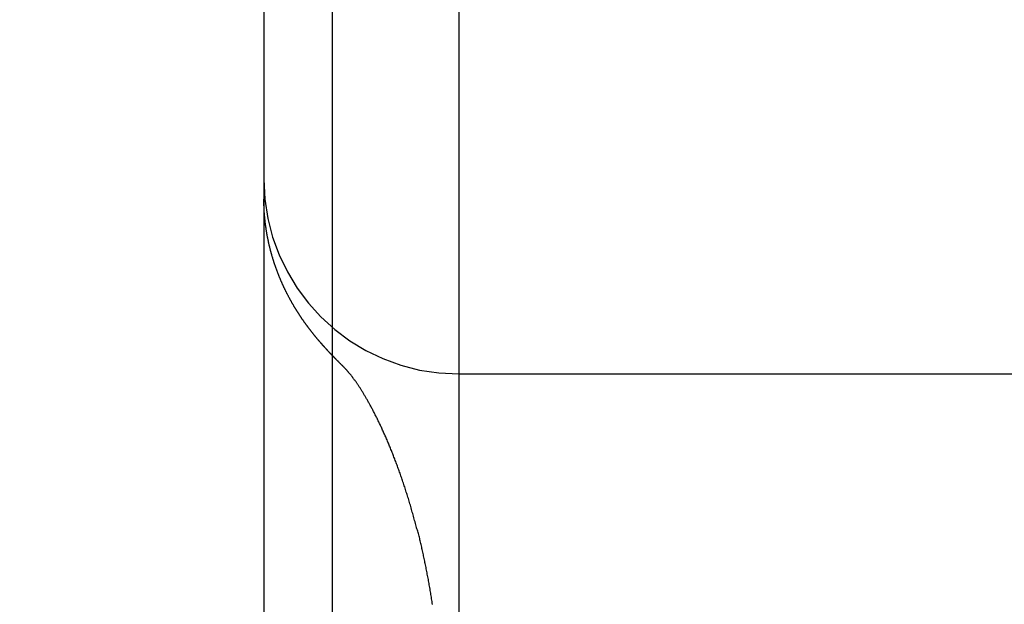
# Model space of a CAD drawing. Extents: x 361 to 1471, y 61 to 1604.
# Drawn here: x 1273 to 1275, y 1515 to 1517 of the extents above; entities that cross this region are included whole.
import ezdxf

# ---------------------------------------------------------------- set-up
doc = ezdxf.new("R2010")
doc.units = 0
doc.header["$LTSCALE"] = 4
doc.linetypes.add('CENTER', pattern=[50.8, 31.75, -6.35, 6.35, -6.35])
doc.linetypes.add('HIDDEN', pattern=[9.525, 6.35, -3.175])
for name, color, linetype in [('AM_5', 3, 'CONTINUOUS'), ('AM_7', 1, 'CENTER'), ('OBRYS', 7, 'CONTINUOUS'), ('SKRYTÁ__ISO_', 2, 'HIDDEN'), ('VIDITELNÁ__ISO_', 7, 'CONTINUOUS')]:
    doc.layers.add(name, color=color, linetype=linetype)
doc.styles.get("Standard").update_dxf_attribs({"font": 'simplex.shx', "width": 0.75})
doc.dimstyles.get("Standard").update_dxf_attribs({"dimtxt": 0.18, "dimasz": 0.18, "dimexe": 0.18, "dimexo": 0.0625, "dimgap": 0.09, "dimtad": 0, "dimtih": 1, "dimtoh": 1, "dimzin": 0, "dimcen": 0.09, "dimazin": 3, "dimtfac": 1, "dimtofl": 0, "dimtmove": 0, "dimatfit": 3})

# ---------------------------------------------------------------- blocks, each defined once
blk = doc.blocks.new('A$C4B7440DB')
at = {"layer": 'SKRYTÁ__ISO_'}
for p, q in [((12, 28.267), (6, 28.267)), ((7.5, 28.267), (7.5, 26.1889))]:
    blk.add_line(p, q, dxfattribs=at)
for points in [[(7.5176, 28.5619, 0), (7.5178, 28.5622, 0), (7.518, 28.5624, 0), (7.5183, 28.5626, 0), (7.5185, 28.5628, 0), (7.5187, 28.563, 0), (7.5189, 28.5633, 0), (7.5191, 28.5635, 0), (7.5194, 28.5637, 0), (7.5196, 28.5639, 0), (7.5198, 28.5641, 0), (7.52, 28.5644, 0), (7.5202, 28.5646, 0), (7.5205, 28.5648, 0), (7.5207, 28.565, 0), (7.5209, 28.5652, 0), (7.5211, 28.5655, 0), (7.5214, 28.5657, 0), (7.5216, 28.5659, 0), (7.5218, 28.5661, 0), (7.522, 28.5664, 0), (7.5222, 28.5666, 0), (7.5225, 28.5668, 0), (7.5227, 28.567, 0), (7.5229, 28.5673, 0), (7.5231, 28.5675, 0), (7.5234, 28.5677, 0), (7.5236, 28.5679, 0), (7.5238, 28.5681, 0), (7.524, 28.5684, 0), (7.5243, 28.5686, 0), (7.5245, 28.5688, 0), (7.5247, 28.569, 0), (7.5249, 28.5693, 0), (7.5252, 28.5695, 0), (7.5254, 28.5697, 0), (7.5256, 28.5699, 0), (7.5258, 28.5702, 0), (7.5261, 28.5704, 0), (7.5263, 28.5706, 0), (7.5265, 28.5709, 0), (7.5267, 28.5711, 0), (7.527, 28.5713, 0), (7.5272, 28.5715, 0), (7.5274, 28.5718, 0), (7.5277, 28.572, 0), (7.5279, 28.5722, 0), (7.5281, 28.5724, 0), (7.5283, 28.5727, 0), (7.5286, 28.5729, 0), (7.5288, 28.5731, 0), (7.529, 28.5734, 0), (7.5293, 28.5736, 0), (7.5295, 28.5738, 0), (7.5297, 28.574, 0), (7.5299, 28.5743, 0), (7.5302, 28.5745, 0), (7.5304, 28.5747, 0), (7.5306, 28.575, 0), (7.5309, 28.5752, 0), (7.5311, 28.5754, 0), (7.5313, 28.5757, 0), (7.5316, 28.5759, 0), (7.5318, 28.5761, 0), (7.532, 28.5763, 0), (7.5323, 28.5766, 0), (7.5325, 28.5768, 0), (7.5327, 28.577, 0), (7.533, 28.5773, 0), (7.5332, 28.5775, 0), (7.5334, 28.5777, 0), (7.5337, 28.578, 0), (7.5339, 28.5782, 0), (7.5341, 28.5784, 0), (7.5344, 28.5787, 0), (7.5346, 28.5789, 0), (7.5348, 28.5791, 0), (7.5351, 28.5794, 0), (7.5353, 28.5796, 0), (7.5355, 28.5798, 0), (7.5358, 28.5801, 0), (7.536, 28.5803, 0), (7.5363, 28.5805, 0), (7.5365, 28.5808, 0), (7.5367, 28.581, 0), (7.537, 28.5812, 0), (7.5372, 28.5815, 0), (7.5374, 28.5817, 0), (7.5377, 28.582, 0), (7.5379, 28.5822, 0), (7.5382, 28.5824, 0), (7.5384, 28.5827, 0), (7.5387, 28.5829, 0), (7.5389, 28.5831, 0), (7.5391, 28.5834, 0), (7.5394, 28.5836, 0), (7.5396, 28.5839, 0), (7.5399, 28.5841, 0), (7.5401, 28.5843, 0), (7.5404, 28.5846, 0), (7.5406, 28.5848, 0), (7.5408, 28.585, 0), (7.5411, 28.5853, 0), (7.5413, 28.5855, 0), (7.5416, 28.5858, 0), (7.5418, 28.586, 0), (7.5421, 28.5862, 0), (7.5423, 28.5865, 0), (7.5426, 28.5867, 0), (7.5428, 28.587, 0), (7.5431, 28.5872, 0), (7.5433, 28.5874, 0), (7.5436, 28.5877, 0), (7.5438, 28.5879, 0), (7.5441, 28.5882, 0), (7.5443, 28.5884, 0), (7.5446, 28.5887, 0), (7.5448, 28.5889, 0), (7.5451, 28.5891, 0), (7.5453, 28.5894, 0), (7.5456, 28.5896, 0), (7.5458, 28.5899, 0), (7.5461, 28.5901, 0), (7.5463, 28.5904, 0), (7.5466, 28.5906, 0), (7.5468, 28.5909, 0), (7.5471, 28.5911, 0), (7.5473, 28.5913, 0)], [(7.102, 28.3745, 0), (7.1057, 28.3755, 0), (7.1094, 28.3764, 0), (7.1131, 28.3774, 0), (7.1167, 28.3783, 0), (7.1204, 28.3793, 0), (7.124, 28.3803, 0), (7.1276, 28.3812, 0), (7.1312, 28.3822, 0), (7.1349, 28.3832, 0), (7.1384, 28.3842, 0), (7.142, 28.3852, 0), (7.1456, 28.3862, 0), (7.1491, 28.3872, 0), (7.1526, 28.3882, 0), (7.1561, 28.3892, 0), (7.1596, 28.3902, 0), (7.1631, 28.3912, 0), (7.1665, 28.3922, 0), (7.17, 28.3933, 0), (7.1734, 28.3943, 0), (7.1768, 28.3953, 0), (7.1802, 28.3964, 0), (7.1836, 28.3974, 0), (7.187, 28.3984, 0), (7.1904, 28.3995, 0), (7.1937, 28.4005, 0), (7.197, 28.4016, 0), (7.2003, 28.4026, 0), (7.2036, 28.4037, 0), (7.2069, 28.4048, 0), (7.2102, 28.4058, 0), (7.2134, 28.4069, 0), (7.2167, 28.408, 0), (7.2199, 28.409, 0), (7.2231, 28.4101, 0), (7.2263, 28.4112, 0), (7.2294, 28.4123, 0), (7.2326, 28.4133, 0), (7.2358, 28.4144, 0), (7.2389, 28.4155, 0), (7.242, 28.4166, 0), (7.2451, 28.4177, 0), (7.2482, 28.4188, 0), (7.2512, 28.4199, 0), (7.2543, 28.421, 0), (7.2573, 28.4221, 0), (7.2603, 28.4232, 0), (7.2633, 28.4243, 0), (7.2663, 28.4254, 0), (7.2693, 28.4265, 0), (7.2722, 28.4276, 0), (7.2752, 28.4287, 0), (7.2781, 28.4298, 0), (7.281, 28.4309, 0), (7.2839, 28.4321, 0), (7.2868, 28.4332, 0), (7.2896, 28.4343, 0), (7.2925, 28.4354, 0), (7.2953, 28.4365, 0), (7.2981, 28.4376, 0), (7.3009, 28.4388, 0), (7.3037, 28.4399, 0), (7.3065, 28.441, 0), (7.3092, 28.4421, 0), (7.3119, 28.4432, 0), (7.3147, 28.4444, 0), (7.3174, 28.4455, 0), (7.32, 28.4466, 0), (7.3227, 28.4477, 0), (7.3253, 28.4488, 0), (7.328, 28.45, 0), (7.3306, 28.4511, 0), (7.3332, 28.4522, 0), (7.3358, 28.4533, 0), (7.3383, 28.4544, 0), (7.3409, 28.4556, 0), (7.3434, 28.4567, 0), (7.3459, 28.4578, 0), (7.3484, 28.4589, 0), (7.3509, 28.46, 0), (7.3534, 28.4612, 0), (7.3559, 28.4623, 0), (7.3583, 28.4634, 0), (7.3607, 28.4645, 0), (7.3631, 28.4656, 0), (7.3655, 28.4667, 0), (7.3678, 28.4679, 0), (7.3702, 28.469, 0), (7.3725, 28.4701, 0), (7.3749, 28.4712, 0), (7.3772, 28.4723, 0), (7.3794, 28.4734, 0), (7.3817, 28.4745, 0), (7.3839, 28.4756, 0), (7.3862, 28.4767, 0), (7.3884, 28.4778, 0), (7.3906, 28.4789, 0), (7.3928, 28.48, 0), (7.3949, 28.4811, 0), (7.3971, 28.4822, 0), (7.3992, 28.4833, 0), (7.4013, 28.4843, 0), (7.4034, 28.4854, 0), (7.4055, 28.4865, 0), (7.4076, 28.4876, 0), (7.4096, 28.4887, 0), (7.4116, 28.4897, 0), (7.4136, 28.4908, 0), (7.4156, 28.4919, 0), (7.4176, 28.4929, 0), (7.4196, 28.494, 0), (7.4215, 28.4951, 0), (7.4234, 28.4961, 0), (7.4253, 28.4972, 0), (7.4272, 28.4982, 0), (7.4291, 28.4993, 0), (7.4309, 28.5003, 0), (7.4328, 28.5013, 0), (7.4346, 28.5024, 0), (7.4364, 28.5034, 0), (7.4382, 28.5044, 0), (7.4399, 28.5055, 0), (7.4417, 28.5065, 0), (7.4434, 28.5075, 0), (7.4451, 28.5085, 0), (7.4468, 28.5095, 0), (7.4485, 28.5105, 0), (7.4501, 28.5115, 0), (7.4517, 28.5125, 0), (7.4534, 28.5135, 0), (7.455, 28.5145, 0), (7.4566, 28.5155, 0), (7.4581, 28.5165, 0), (7.4597, 28.5174, 0), (7.4612, 28.5184, 0), (7.4627, 28.5194, 0), (7.4642, 28.5203, 0), (7.4657, 28.5213, 0), (7.4671, 28.5222, 0), (7.4686, 28.5232, 0), (7.47, 28.5241, 0), (7.4714, 28.5251, 0), (7.4728, 28.526, 0), (7.4741, 28.5269, 0), (7.4755, 28.5278, 0), (7.4768, 28.5287, 0), (7.4781, 28.5297, 0), (7.4794, 28.5306, 0), (7.4807, 28.5314, 0), (7.4819, 28.5323, 0), (7.4832, 28.5332, 0), (7.4844, 28.5341, 0), (7.4856, 28.535, 0), (7.4868, 28.5358, 0), (7.4879, 28.5367, 0), (7.4891, 28.5376, 0), (7.4902, 28.5384, 0), (7.4913, 28.5392, 0), (7.4924, 28.5401, 0), (7.4935, 28.5409, 0), (7.4945, 28.5417, 0), (7.4955, 28.5425, 0), (7.4965, 28.5433, 0), (7.4975, 28.5441, 0), (7.4985, 28.5449, 0), (7.4995, 28.5457, 0), (7.5004, 28.5465, 0), (7.5013, 28.5472, 0), (7.5022, 28.548, 0), (7.5031, 28.5487, 0), (7.504, 28.5495, 0), (7.5048, 28.5502, 0), (7.5057, 28.5509, 0), (7.5065, 28.5516, 0), (7.5073, 28.5523, 0), (7.508, 28.553, 0), (7.5088, 28.5537, 0), (7.5095, 28.5543, 0), (7.5103, 28.555, 0), (7.511, 28.5556, 0), (7.5117, 28.5563, 0), (7.5123, 28.5569, 0), (7.513, 28.5575, 0), (7.5136, 28.5581, 0), (7.5143, 28.5587, 0), (7.5149, 28.5593, 0), (7.5154, 28.5598, 0), (7.516, 28.5604, 0), (7.5166, 28.5609, 0), (7.5171, 28.5614, 0), (7.5176, 28.5619, 0)], [(7.5174, 28.5621, 0), (7.5174, 28.5621, 0), (7.5174, 28.5621, 0), (7.5174, 28.5621, 0), (7.5174, 28.5621, 0), (7.5174, 28.5621, 0), (7.5174, 28.5621, 0), (7.5174, 28.5621, 0), (7.5174, 28.5621, 0), (7.5174, 28.5621, 0), (7.5174, 28.5621, 0), (7.5174, 28.5621, 0), (7.5174, 28.5621, 0), (7.5174, 28.5621, 0), (7.5174, 28.5621, 0), (7.5174, 28.5621, 0), (7.5174, 28.5621, 0), (7.5174, 28.5621, 0), (7.5174, 28.5621, 0), (7.5174, 28.5621, 0), (7.5174, 28.5621, 0), (7.5174, 28.5621, 0), (7.5174, 28.5621, 0), (7.5174, 28.5621, 0), (7.5174, 28.5621, 0), (7.5174, 28.5621, 0), (7.5174, 28.5621, 0), (7.5174, 28.5621, 0), (7.5174, 28.5621, 0), (7.5174, 28.5621, 0), (7.5174, 28.5621, 0), (7.5174, 28.5621, 0), (7.5174, 28.5621, 0), (7.5174, 28.5621, 0), (7.5174, 28.5621, 0), (7.5174, 28.5621, 0), (7.5174, 28.5621, 0), (7.5174, 28.5621, 0), (7.5174, 28.5621, 0), (7.5174, 28.5621, 0), (7.5174, 28.5621, 0), (7.5174, 28.562, 0), (7.5174, 28.562, 0), (7.5174, 28.562, 0), (7.5174, 28.562, 0), (7.5174, 28.562, 0), (7.5174, 28.562, 0), (7.5174, 28.562, 0), (7.5174, 28.562, 0), (7.5174, 28.562, 0), (7.5174, 28.562, 0), (7.5174, 28.562, 0), (7.5174, 28.562, 0), (7.5174, 28.562, 0), (7.5174, 28.562, 0), (7.5174, 28.562, 0), (7.5174, 28.562, 0), (7.5174, 28.562, 0), (7.5174, 28.562, 0), (7.5174, 28.562, 0), (7.5174, 28.562, 0), (7.5174, 28.562, 0), (7.5174, 28.562, 0), (7.5174, 28.562, 0), (7.5174, 28.562, 0), (7.5174, 28.562, 0), (7.5174, 28.562, 0), (7.5174, 28.562, 0), (7.5174, 28.562, 0), (7.5174, 28.562, 0), (7.5173, 28.562, 0), (7.5173, 28.562, 0), (7.5173, 28.562, 0), (7.5173, 28.562, 0), (7.5173, 28.562, 0), (7.5173, 28.562, 0), (7.5173, 28.562, 0), (7.5173, 28.562, 0), (7.5173, 28.562, 0), (7.5173, 28.562, 0), (7.5173, 28.562, 0), (7.5173, 28.562, 0), (7.5173, 28.562, 0), (7.5173, 28.562, 0), (7.5173, 28.562, 0), (7.5173, 28.562, 0), (7.5173, 28.562, 0), (7.5173, 28.562, 0), (7.5173, 28.562, 0), (7.5173, 28.562, 0), (7.5173, 28.562, 0), (7.5173, 28.562, 0), (7.5173, 28.562, 0), (7.5173, 28.562, 0), (7.5173, 28.562, 0), (7.5173, 28.562, 0), (7.5173, 28.562, 0), (7.5173, 28.562, 0), (7.5173, 28.562, 0), (7.5173, 28.562, 0), (7.5173, 28.562, 0), (7.5173, 28.562, 0), (7.5173, 28.562, 0), (7.5173, 28.562, 0), (7.5173, 28.562, 0), (7.5173, 28.562, 0), (7.5173, 28.562, 0), (7.5173, 28.562, 0), (7.5173, 28.562, 0), (7.5173, 28.562, 0), (7.5173, 28.562, 0), (7.5173, 28.562, 0), (7.5173, 28.562, 0), (7.5173, 28.562, 0), (7.5173, 28.5619, 0), (7.5173, 28.5619, 0), (7.5173, 28.5619, 0), (7.5173, 28.5619, 0), (7.5173, 28.5619, 0), (7.5173, 28.5619, 0), (7.5173, 28.5619, 0), (7.5173, 28.5619, 0), (7.5173, 28.5619, 0), (7.5173, 28.5619, 0), (7.5173, 28.5619, 0), (7.5173, 28.5619, 0), (7.5173, 28.5619, 0), (7.5173, 28.5619, 0), (7.5173, 28.5619, 0)], [(6.9088, 28.3345, 0), (6.9124, 28.335, 0), (6.9161, 28.3356, 0), (6.9197, 28.3361, 0), (6.9233, 28.3367, 0), (6.9269, 28.3373, 0), (6.9304, 28.3379, 0), (6.934, 28.3384, 0), (6.9376, 28.339, 0), (6.9411, 28.3396, 0), (6.9447, 28.3402, 0), (6.9482, 28.3408, 0), (6.9517, 28.3414, 0), (6.9552, 28.342, 0), (6.9587, 28.3426, 0), (6.9622, 28.3432, 0), (6.9657, 28.3439, 0), (6.9691, 28.3445, 0), (6.9726, 28.3451, 0), (6.976, 28.3458, 0), (6.9795, 28.3464, 0), (6.9829, 28.347, 0), (6.9863, 28.3477, 0), (6.9897, 28.3483, 0), (6.9931, 28.349, 0), (6.9965, 28.3496, 0), (6.9999, 28.3503, 0), (7.0032, 28.351, 0), (7.0066, 28.3516, 0), (7.0099, 28.3523, 0), (7.0133, 28.353, 0), (7.0166, 28.3537, 0), (7.0199, 28.3543, 0), (7.0232, 28.355, 0), (7.0265, 28.3557, 0), (7.0298, 28.3564, 0), (7.0331, 28.3571, 0), (7.0363, 28.3578, 0), (7.0396, 28.3585, 0), (7.0428, 28.3592, 0), (7.0461, 28.3599, 0), (7.0493, 28.3607, 0), (7.0525, 28.3614, 0), (7.0557, 28.3621, 0), (7.0589, 28.3628, 0), (7.0621, 28.3636, 0), (7.0653, 28.3643, 0), (7.0684, 28.365, 0), (7.0716, 28.3658, 0), (7.0747, 28.3665, 0), (7.0779, 28.3673, 0), (7.081, 28.368, 0), (7.0841, 28.3688, 0), (7.0872, 28.3695, 0), (7.0903, 28.3703, 0), (7.0934, 28.371, 0), (7.0965, 28.3718, 0), (7.0995, 28.3726, 0), (7.1026, 28.3734, 0)], [(7.1023, 28.3746, 0), (7.1023, 28.3746, 0), (7.1023, 28.3746, 0), (7.1023, 28.3746, 0), (7.1023, 28.3746, 0), (7.1023, 28.3746, 0), (7.1023, 28.3746, 0), (7.1023, 28.3746, 0), (7.1023, 28.3746, 0), (7.1023, 28.3746, 0), (7.1023, 28.3746, 0), (7.1023, 28.3746, 0), (7.1023, 28.3746, 0), (7.1023, 28.3746, 0), (7.1023, 28.3746, 0), (7.1023, 28.3746, 0), (7.1023, 28.3746, 0), (7.1022, 28.3746, 0), (7.1022, 28.3746, 0), (7.1022, 28.3746, 0), (7.1022, 28.3746, 0), (7.1022, 28.3746, 0), (7.1022, 28.3746, 0), (7.1022, 28.3746, 0), (7.1022, 28.3746, 0), (7.1022, 28.3746, 0), (7.1022, 28.3746, 0), (7.1022, 28.3746, 0), (7.1022, 28.3746, 0), (7.1022, 28.3746, 0), (7.1022, 28.3746, 0), (7.1022, 28.3746, 0), (7.1022, 28.3746, 0), (7.1022, 28.3746, 0), (7.1022, 28.3746, 0), (7.1022, 28.3746, 0), (7.1022, 28.3746, 0), (7.1022, 28.3746, 0), (7.1022, 28.3746, 0), (7.1022, 28.3746, 0), (7.1022, 28.3746, 0), (7.1022, 28.3746, 0), (7.1022, 28.3746, 0), (7.1022, 28.3746, 0), (7.1022, 28.3746, 0), (7.1022, 28.3746, 0), (7.1022, 28.3746, 0), (7.1022, 28.3746, 0), (7.1022, 28.3746, 0), (7.1022, 28.3746, 0), (7.1022, 28.3746, 0), (7.1022, 28.3746, 0), (7.1022, 28.3746, 0), (7.1022, 28.3746, 0), (7.1022, 28.3746, 0), (7.1022, 28.3746, 0), (7.1021, 28.3746, 0), (7.1021, 28.3746, 0), (7.1021, 28.3746, 0), (7.1021, 28.3746, 0), (7.1021, 28.3746, 0), (7.1021, 28.3746, 0), (7.1021, 28.3746, 0), (7.1021, 28.3746, 0), (7.1021, 28.3746, 0), (7.1021, 28.3746, 0), (7.1021, 28.3746, 0), (7.1021, 28.3746, 0), (7.1021, 28.3746, 0), (7.1021, 28.3746, 0), (7.1021, 28.3746, 0), (7.1021, 28.3746, 0), (7.1021, 28.3746, 0), (7.1021, 28.3746, 0), (7.1021, 28.3746, 0), (7.1021, 28.3746, 0), (7.1021, 28.3746, 0), (7.1021, 28.3746, 0), (7.1021, 28.3746, 0), (7.1021, 28.3745, 0), (7.1021, 28.3745, 0), (7.1021, 28.3745, 0), (7.1021, 28.3745, 0), (7.1021, 28.3745, 0), (7.1021, 28.3745, 0), (7.1021, 28.3745, 0), (7.1021, 28.3745, 0), (7.1021, 28.3745, 0), (7.1021, 28.3745, 0), (7.1021, 28.3745, 0), (7.1021, 28.3745, 0), (7.1021, 28.3745, 0), (7.1021, 28.3745, 0), (7.1021, 28.3745, 0), (7.1021, 28.3745, 0), (7.1021, 28.3745, 0), (7.1021, 28.3745, 0), (7.1021, 28.3745, 0), (7.102, 28.3745, 0), (7.102, 28.3745, 0), (7.102, 28.3745, 0), (7.102, 28.3745, 0), (7.102, 28.3745, 0), (7.102, 28.3745, 0), (7.102, 28.3745, 0), (7.102, 28.3745, 0), (7.102, 28.3745, 0), (7.102, 28.3745, 0), (7.102, 28.3745, 0), (7.102, 28.3745, 0), (7.102, 28.3745, 0), (7.102, 28.3745, 0), (7.102, 28.3745, 0), (7.102, 28.3745, 0), (7.102, 28.3745, 0), (7.102, 28.3745, 0), (7.102, 28.3745, 0), (7.102, 28.3745, 0), (7.102, 28.3745, 0), (7.102, 28.3745, 0), (7.102, 28.3745, 0), (7.102, 28.3745, 0), (7.102, 28.3745, 0), (7.102, 28.3745, 0), (7.102, 28.3745, 0), (7.102, 28.3745, 0), (7.102, 28.3745, 0), (7.102, 28.3745, 0), (7.102, 28.3745, 0)]]:
    blk.add_polyline3d(points, dxfattribs=at)
blk.add_arc((8, 28.267), 0.5, 90, 180, dxfattribs=at)
at = {"layer": 'VIDITELNÁ__ISO_'}
for p, q in [((7.9485, 28.767), (6, 28.767)), ((10.0515, 28.767), (7.9485, 28.767)), ((1, 28.5913), (17, 28.5913))]:
    blk.add_line(p, q, dxfattribs=at)
for points in [[(7.6058, 28.6426, 0), (7.6064, 28.6431, 0), (7.6071, 28.6436, 0), (7.6077, 28.6441, 0), (7.6084, 28.6446, 0), (7.609, 28.6451, 0), (7.6097, 28.6457, 0), (7.6104, 28.6462, 0), (7.611, 28.6467, 0), (7.6117, 28.6472, 0), (7.6124, 28.6477, 0), (7.613, 28.6483, 0), (7.6137, 28.6488, 0), (7.6144, 28.6493, 0), (7.6151, 28.6498, 0), (7.6158, 28.6504, 0), (7.6165, 28.6509, 0), (7.6171, 28.6514, 0), (7.6178, 28.652, 0), (7.6185, 28.6525, 0), (7.6192, 28.653, 0), (7.6199, 28.6535, 0), (7.6207, 28.6541, 0), (7.6214, 28.6546, 0), (7.6221, 28.6551, 0), (7.6228, 28.6557, 0), (7.6235, 28.6562, 0), (7.6242, 28.6567, 0), (7.625, 28.6573, 0), (7.6257, 28.6578, 0), (7.6264, 28.6583, 0), (7.6272, 28.6589, 0), (7.6279, 28.6594, 0), (7.6286, 28.66, 0), (7.6294, 28.6605, 0), (7.6301, 28.661, 0), (7.6309, 28.6616, 0), (7.6316, 28.6621, 0), (7.6324, 28.6627, 0), (7.6331, 28.6632, 0), (7.6339, 28.6637, 0), (7.6347, 28.6643, 0), (7.6354, 28.6648, 0), (7.6362, 28.6654, 0), (7.637, 28.6659, 0), (7.6377, 28.6665, 0), (7.6385, 28.667, 0), (7.6393, 28.6675, 0), (7.6401, 28.6681, 0), (7.6409, 28.6686, 0), (7.6417, 28.6692, 0), (7.6425, 28.6697, 0), (7.6433, 28.6703, 0), (7.6441, 28.6708, 0), (7.6449, 28.6714, 0), (7.6457, 28.6719, 0), (7.6465, 28.6725, 0), (7.6473, 28.673, 0), (7.6481, 28.6735, 0), (7.649, 28.6741, 0), (7.6498, 28.6746, 0), (7.6506, 28.6752, 0), (7.6514, 28.6757, 0), (7.6523, 28.6763, 0), (7.6531, 28.6768, 0), (7.654, 28.6774, 0), (7.6548, 28.6779, 0), (7.6557, 28.6785, 0), (7.6565, 28.679, 0), (7.6574, 28.6796, 0), (7.6582, 28.6801, 0), (7.6591, 28.6807, 0), (7.66, 28.6812, 0), (7.6608, 28.6818, 0), (7.6617, 28.6823, 0), (7.6626, 28.6829, 0), (7.6635, 28.6834, 0), (7.6643, 28.684, 0), (7.6652, 28.6845, 0), (7.6661, 28.6851, 0), (7.667, 28.6856, 0), (7.6679, 28.6862, 0), (7.6688, 28.6867, 0), (7.6697, 28.6873, 0), (7.6706, 28.6878, 0), (7.6715, 28.6883, 0), (7.6725, 28.6889, 0), (7.6734, 28.6894, 0), (7.6743, 28.69, 0), (7.6752, 28.6905, 0), (7.6761, 28.6911, 0), (7.6771, 28.6916, 0), (7.678, 28.6922, 0), (7.679, 28.6927, 0), (7.6799, 28.6933, 0), (7.6808, 28.6938, 0), (7.6818, 28.6943, 0), (7.6827, 28.6949, 0), (7.6837, 28.6954, 0), (7.6847, 28.696, 0), (7.6856, 28.6965, 0), (7.6866, 28.697, 0), (7.6875, 28.6976, 0), (7.6885, 28.6981, 0), (7.6895, 28.6987, 0), (7.6905, 28.6992, 0), (7.6914, 28.6997, 0), (7.6924, 28.7003, 0), (7.6934, 28.7008, 0), (7.6944, 28.7013, 0), (7.6954, 28.7019, 0), (7.6964, 28.7024, 0), (7.6974, 28.7029, 0), (7.6984, 28.7035, 0), (7.6994, 28.704, 0), (7.7004, 28.7045, 0), (7.7014, 28.705, 0), (7.7024, 28.7056, 0), (7.7035, 28.7061, 0), (7.7045, 28.7066, 0), (7.7055, 28.7071, 0), (7.7065, 28.7077, 0), (7.7075, 28.7082, 0), (7.7086, 28.7087, 0), (7.7096, 28.7092, 0), (7.7106, 28.7097, 0), (7.7117, 28.7103, 0), (7.7127, 28.7108, 0), (7.7138, 28.7113, 0), (7.7148, 28.7118, 0), (7.7159, 28.7123, 0), (7.7169, 28.7128, 0), (7.718, 28.7133, 0), (7.719, 28.7138, 0), (7.7201, 28.7143, 0), (7.7211, 28.7148, 0), (7.7222, 28.7154, 0), (7.7233, 28.7159, 0), (7.7244, 28.7164, 0), (7.7254, 28.7169, 0), (7.7265, 28.7174, 0), (7.7276, 28.7178, 0), (7.7287, 28.7183, 0), (7.7298, 28.7188, 0), (7.7308, 28.7193, 0), (7.7319, 28.7198, 0), (7.733, 28.7203, 0), (7.7341, 28.7208, 0), (7.7352, 28.7213, 0), (7.7363, 28.7218, 0), (7.7374, 28.7222, 0), (7.7385, 28.7227, 0), (7.7396, 28.7232, 0), (7.7407, 28.7237, 0), (7.7418, 28.7241, 0), (7.743, 28.7246, 0), (7.7441, 28.7251, 0), (7.7452, 28.7256, 0), (7.7463, 28.726, 0), (7.7474, 28.7265, 0), (7.7485, 28.727, 0), (7.7497, 28.7274, 0), (7.7508, 28.7279, 0), (7.7519, 28.7283, 0), (7.7531, 28.7288, 0), (7.7542, 28.7292, 0), (7.7553, 28.7297, 0), (7.7565, 28.7301, 0), (7.7576, 28.7306, 0), (7.7588, 28.731, 0), (7.7599, 28.7315, 0), (7.7611, 28.7319, 0), (7.7622, 28.7323, 0), (7.7634, 28.7328, 0), (7.7645, 28.7332, 0), (7.7657, 28.7336, 0), (7.7668, 28.7341, 0), (7.768, 28.7345, 0), (7.7692, 28.7349, 0), (7.7703, 28.7353, 0), (7.7715, 28.7358, 0), (7.7727, 28.7362, 0), (7.7738, 28.7366, 0), (7.775, 28.737, 0), (7.7762, 28.7374, 0), (7.7774, 28.7378, 0), (7.7785, 28.7382, 0), (7.7797, 28.7386, 0), (7.7809, 28.739, 0), (7.7821, 28.7394, 0), (7.7833, 28.7398, 0), (7.7845, 28.7402, 0), (7.7857, 28.7406, 0), (7.7869, 28.741, 0), (7.788, 28.7414, 0), (7.7892, 28.7418, 0), (7.7904, 28.7421, 0), (7.7916, 28.7425, 0), (7.7928, 28.7429, 0), (7.7941, 28.7433, 0), (7.7953, 28.7436, 0), (7.7965, 28.744, 0), (7.7977, 28.7444, 0), (7.7989, 28.7447, 0), (7.8001, 28.7451, 0), (7.8013, 28.7455, 0), (7.8026, 28.7458, 0), (7.8038, 28.7462, 0), (7.805, 28.7465, 0), (7.8062, 28.7469, 0), (7.8075, 28.7472, 0), (7.8087, 28.7476, 0), (7.8099, 28.7479, 0), (7.8111, 28.7482, 0), (7.8124, 28.7486, 0), (7.8136, 28.7489, 0), (7.8148, 28.7492, 0), (7.8161, 28.7496, 0), (7.8173, 28.7499, 0), (7.8186, 28.7502, 0), (7.8198, 28.7505, 0), (7.8211, 28.7508, 0), (7.8223, 28.7512, 0), (7.8236, 28.7515, 0), (7.8248, 28.7518, 0), (7.8261, 28.7521, 0), (7.8273, 28.7524, 0), (7.8286, 28.7527, 0), (7.8298, 28.753, 0), (7.8311, 28.7533, 0), (7.8324, 28.7536, 0), (7.8336, 28.7539, 0), (7.8349, 28.7541, 0), (7.8361, 28.7544, 0), (7.8374, 28.7547, 0), (7.8387, 28.755, 0), (7.8399, 28.7553, 0), (7.8412, 28.7555, 0), (7.8425, 28.7558, 0), (7.8438, 28.7561, 0), (7.845, 28.7563, 0), (7.8463, 28.7566, 0), (7.8476, 28.7568, 0), (7.8489, 28.7571, 0), (7.8502, 28.7573, 0), (7.8514, 28.7576, 0), (7.8527, 28.7578, 0), (7.854, 28.7581, 0), (7.8553, 28.7583, 0), (7.8566, 28.7586, 0), (7.8579, 28.7588, 0), (7.8591, 28.759, 0), (7.8604, 28.7592, 0), (7.8617, 28.7595, 0), (7.863, 28.7597, 0), (7.8643, 28.7599, 0), (7.8656, 28.7601, 0), (7.8669, 28.7603, 0), (7.8682, 28.7605, 0), (7.8695, 28.7608, 0), (7.8708, 28.761, 0), (7.8721, 28.7612, 0), (7.8734, 28.7613, 0), (7.8747, 28.7615, 0), (7.876, 28.7617, 0), (7.8773, 28.7619, 0), (7.8786, 28.7621, 0), (7.8799, 28.7623, 0), (7.8812, 28.7625, 0), (7.8825, 28.7626, 0), (7.8838, 28.7628, 0), (7.8851, 28.763, 0), (7.8864, 28.7631, 0), (7.8877, 28.7633, 0), (7.889, 28.7634, 0), (7.8903, 28.7636, 0), (7.8916, 28.7637, 0), (7.8929, 28.7639, 0), (7.8943, 28.764, 0), (7.8956, 28.7642, 0), (7.8969, 28.7643, 0), (7.8982, 28.7644, 0), (7.8995, 28.7646, 0), (7.9008, 28.7647, 0), (7.9021, 28.7648, 0), (7.9035, 28.7649, 0), (7.9048, 28.7651, 0), (7.9061, 28.7652, 0), (7.9074, 28.7653, 0), (7.9087, 28.7654, 0), (7.9101, 28.7655, 0), (7.9114, 28.7656, 0), (7.9127, 28.7657, 0), (7.914, 28.7658, 0), (7.9153, 28.7659, 0), (7.9166, 28.766, 0), (7.918, 28.766, 0), (7.9193, 28.7661, 0), (7.9206, 28.7662, 0), (7.9219, 28.7663, 0), (7.9233, 28.7663, 0), (7.9246, 28.7664, 0), (7.9259, 28.7665, 0), (7.9272, 28.7665, 0), (7.9286, 28.7666, 0), (7.9299, 28.7666, 0), (7.9312, 28.7667, 0), (7.9325, 28.7667, 0), (7.9339, 28.7668, 0), (7.9352, 28.7668, 0), (7.9365, 28.7668, 0), (7.9379, 28.7669, 0), (7.9392, 28.7669, 0), (7.9405, 28.7669, 0), (7.9419, 28.7669, 0), (7.9432, 28.7669, 0), (7.9445, 28.767, 0), (7.9459, 28.767, 0), (7.9472, 28.767, 0), (7.9485, 28.767, 0)], [(7.5473, 28.5913, 0), (7.5477, 28.5917, 0), (7.5481, 28.5921, 0), (7.5485, 28.5924, 0), (7.5489, 28.5928, 0), (7.5492, 28.5932, 0), (7.5496, 28.5935, 0), (7.55, 28.5939, 0), (7.5504, 28.5943, 0), (7.5508, 28.5946, 0), (7.5512, 28.595, 0), (7.5516, 28.5954, 0), (7.5519, 28.5957, 0), (7.5523, 28.5961, 0), (7.5527, 28.5965, 0), (7.5531, 28.5969, 0), (7.5535, 28.5972, 0), (7.5539, 28.5976, 0), (7.5543, 28.598, 0), (7.5547, 28.5984, 0), (7.5551, 28.5987, 0), (7.5555, 28.5991, 0), (7.5559, 28.5995, 0), (7.5563, 28.5999, 0), (7.5567, 28.6002, 0), (7.5571, 28.6006, 0), (7.5575, 28.601, 0), (7.5579, 28.6014, 0), (7.5583, 28.6018, 0), (7.5587, 28.6021, 0), (7.5592, 28.6025, 0), (7.5596, 28.6029, 0), (7.56, 28.6033, 0), (7.5604, 28.6037, 0), (7.5608, 28.604, 0), (7.5612, 28.6044, 0), (7.5617, 28.6048, 0), (7.5621, 28.6052, 0), (7.5625, 28.6056, 0), (7.5629, 28.606, 0), (7.5633, 28.6064, 0), (7.5637, 28.6067, 0), (7.5642, 28.6071, 0), (7.5646, 28.6075, 0), (7.565, 28.6079, 0), (7.5655, 28.6083, 0), (7.5659, 28.6087, 0), (7.5663, 28.6091, 0), (7.5667, 28.6095, 0), (7.5672, 28.6099, 0), (7.5676, 28.6103, 0), (7.5681, 28.6106, 0), (7.5685, 28.611, 0), (7.5689, 28.6114, 0), (7.5694, 28.6118, 0), (7.5698, 28.6122, 0), (7.5703, 28.6126, 0), (7.5707, 28.613, 0), (7.5712, 28.6134, 0), (7.5716, 28.6138, 0), (7.572, 28.6142, 0), (7.5725, 28.6146, 0), (7.5729, 28.615, 0), (7.5734, 28.6154, 0), (7.5739, 28.6158, 0), (7.5743, 28.6162, 0), (7.5748, 28.6166, 0), (7.5752, 28.617, 0), (7.5757, 28.6174, 0), (7.5762, 28.6178, 0), (7.5766, 28.6182, 0), (7.5771, 28.6186, 0), (7.5775, 28.6191, 0), (7.578, 28.6195, 0), (7.5785, 28.6199, 0), (7.579, 28.6203, 0), (7.5794, 28.6207, 0), (7.5799, 28.6211, 0), (7.5804, 28.6215, 0), (7.5809, 28.6219, 0), (7.5813, 28.6223, 0), (7.5818, 28.6228, 0), (7.5823, 28.6232, 0), (7.5828, 28.6236, 0), (7.5833, 28.624, 0), (7.5838, 28.6244, 0), (7.5842, 28.6248, 0), (7.5847, 28.6252, 0), (7.5852, 28.6257, 0), (7.5857, 28.6261, 0), (7.5862, 28.6265, 0), (7.5867, 28.6269, 0), (7.5872, 28.6273, 0), (7.5877, 28.6278, 0), (7.5882, 28.6282, 0), (7.5887, 28.6286, 0), (7.5892, 28.629, 0), (7.5897, 28.6295, 0), (7.5902, 28.6299, 0), (7.5907, 28.6303, 0), (7.5913, 28.6307, 0), (7.5918, 28.6312, 0), (7.5923, 28.6316, 0), (7.5928, 28.632, 0), (7.5933, 28.6325, 0), (7.5938, 28.6329, 0), (7.5944, 28.6333, 0), (7.5949, 28.6338, 0), (7.5954, 28.6342, 0), (7.596, 28.6346, 0), (7.5965, 28.6351, 0), (7.597, 28.6355, 0), (7.5975, 28.6359, 0), (7.5981, 28.6364, 0), (7.5986, 28.6368, 0), (7.5991, 28.6372, 0), (7.5997, 28.6377, 0), (7.6002, 28.6381, 0), (7.6008, 28.6386, 0), (7.6013, 28.639, 0), (7.6019, 28.6394, 0), (7.6024, 28.6399, 0), (7.603, 28.6403, 0), (7.6035, 28.6408, 0), (7.6041, 28.6412, 0), (7.6046, 28.6417, 0), (7.6052, 28.6421, 0), (7.6058, 28.6426, 0)]]:
    blk.add_polyline3d(points, dxfattribs=at)
blk = doc.blocks.new('A$C07E735F5')
at = {"layer": 'OBRYS', "rotation": 90}
blk.add_blockref('A$C4B7440DB', (34.368, 71.0436), dxfattribs=at)
blk = doc.blocks.new('*U62')
at = {"layer": 'AM_5', "color": 3, "width": 0.75}
blk.add_text('80', height=17.5, rotation=90, dxfattribs=at).set_placement((1458.4639, 1510.8943))
blk = doc.blocks.new('*D55')
at = {"layer": 'AM_5'}
for p, q in [((931.1688, 1561.4522), (1470.9639, 1561.4522)), ((1465.9639, 1499.0864), (1465.9639, 1543.9522)), ((1046.9739, 1481.5864), (1470.9639, 1481.5864))]:
    blk.add_line(p, q, dxfattribs=at)
for points in [[(1463.0472, 1543.9522), (1468.8806, 1543.9522), (1465.9639, 1561.4522)], [(1463.0472, 1499.0864), (1468.8806, 1499.0864), (1465.9639, 1481.5864)]]:
    blk.add_solid(points, dxfattribs=at)
blk.add_blockref('*U62', (0, 0), dxfattribs=at)

msp = doc.modelspace()

# ---------------------------------------------------------------- block references
at = {"layer": 'AM_7'}
msp.add_blockref('A$C07E735F5', (1267.775, 1437.3966, -1099.0224), dxfattribs=at)

# ---------------------------------------------------------------- dimensions: what is measured, and where the dimension line sits
at = {"layer": 'AM_5'}
dim = msp.add_linear_dim(base=(1465.9639, 1561.4522), p1=(1046.9739, 1481.5864, -1104.028), p2=(931.1688, 1561.4522), angle=90, dimstyle='Standard', override={"dimdec": 0, "dimtp": 0, "dimtm": 0, "dimtfac": 1}, dxfattribs=at)
dim.commit()
dim.dimension.update_dxf_attribs({"geometry": '*D55', "text_midpoint": (1449.7139, 1521.5193)})

doc.saveas('drawing.dxf')
